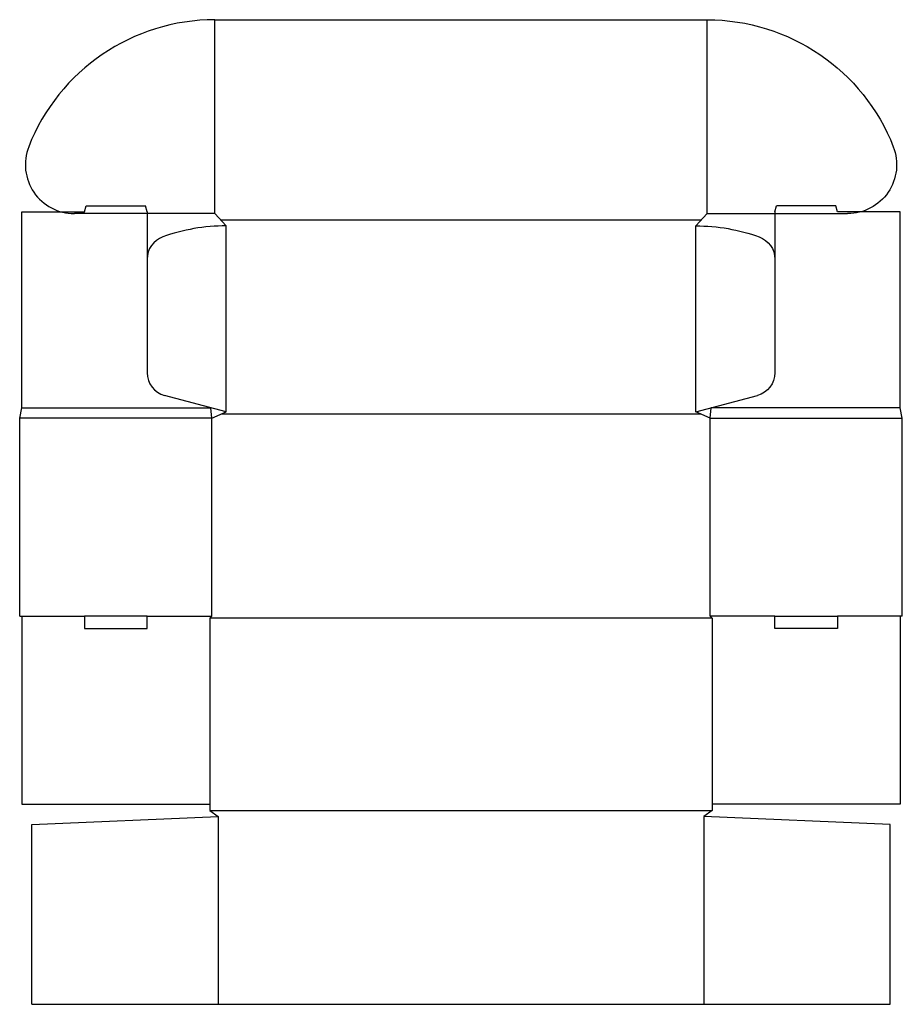
# Model space of a CAD drawing. Extents: x 0 to 27, y -11.9 to 18.3.
import ezdxf

# ---------------------------------------------------------------- set-up
doc = ezdxf.new("R2010")
doc.units = 0
doc.header["$MEASUREMENT"] = 0
doc.layers.add('CREASE', color=7, linetype='CONTINUOUS')
doc.layers.add('THRU-CUT', color=7, linetype='CONTINUOUS')

msp = doc.modelspace()

# ---------------------------------------------------------------- linework, layer by layer
at = {"layer": 'CREASE', "color": 3}
for p, q in [((5.979, 12.322), (5.979, 18.26)), ((21.041, 12.322), (21.041, 18.26)), ((6.151, 12.135), (20.869, 12.135)), ((6.322, 6.25), (6.322, 11.947)), ((20.698, 6.25), (20.698, 11.947)), ((0.062, 6.375), (5.856, 6.375)), ((26.957, 6.375), (21.164, 6.375)), ((5.885, 6.062), (0, 6.062)), ((5.885, 0), (5.885, 6.062)), ((6.177, 6.188), (20.843, 6.188)), ((21.135, 6.062), (27.02, 6.062)), ((21.135, 0), (21.135, 6.062)), ((21.135, 0), (21.135, 6.062)), ((0.062, 0), (1.982, 0)), ((3.902, 0), (5.885, 0)), ((23.118, 0), (21.135, 0)), ((26.957, 0), (25.038, 0)), ((21.198, -0.062), (5.822, -0.062)), ((5.822, -5.947), (21.198, -5.947)), ((6.072, -6.135), (6.072, -11.885)), ((20.948, -6.135), (20.948, -11.885))]:
    msp.add_line(p, q, dxfattribs=at)
at = {"layer": 'THRU-CUT', "color": 5}
for p, q in [((5.979, 18.26), (21.041, 18.26)), ((0.062, 12.375), (1.982, 12.375)), ((0.062, 6.375), (0.062, 12.375)), ((1.982, 12.375), (2.033, 12.562)), ((2.033, 12.562), (3.852, 12.562)), ((3.902, 12.375), (3.852, 12.562)), ((3.902, 12.375), (3.902, 7.451)), ((23.118, 12.375), (23.168, 12.562)), ((23.118, 12.375), (23.118, 7.451)), ((24.987, 12.562), (23.168, 12.562)), ((25.038, 12.375), (24.987, 12.562)), ((26.957, 12.375), (25.038, 12.375)), ((26.957, 6.375), (26.957, 12.375)), ((5.979, 12.322), (1.673, 12.322)), ((6.322, 11.947), (5.979, 12.322)), ((20.698, 11.947), (21.041, 12.322)), ((21.041, 12.322), (25.347, 12.322)), ((6.322, 6.25), (4.436, 6.756)), ((20.698, 6.25), (22.584, 6.756)), ((0, 6.062), (0.062, 6.375)), ((5.885, 6.062), (5.856, 6.375)), ((21.135, 6.062), (21.164, 6.375)), ((27.02, 6.062), (26.957, 6.375)), ((0, 0), (0, 6.062)), ((5.885, 6.062), (6.322, 6.25)), ((21.135, 6.062), (20.698, 6.25)), ((27.02, 0), (27.02, 6.062)), ((0, 0), (0.062, 0)), ((0.062, 0), (0.062, -5.76)), ((3.902, 0), (1.982, 0)), ((1.982, 0), (1.982, -0.375)), ((3.902, -0.375), (3.902, 0)), ((5.885, 0), (5.822, -0.062)), ((21.135, 0), (21.198, -0.062)), ((23.118, -0.375), (23.118, 0)), ((23.118, 0), (25.038, 0)), ((25.038, 0), (25.038, -0.375)), ((27.02, 0), (26.957, 0)), ((26.957, 0), (26.957, -5.76)), ((5.822, -0.062), (5.822, -5.947)), ((21.198, -0.062), (21.198, -5.947)), ((1.982, -0.375), (3.902, -0.375)), ((25.038, -0.375), (23.118, -0.375)), ((0.062, -5.76), (5.822, -5.76)), ((5.822, -5.947), (6.072, -6.135)), ((21.198, -5.947), (20.948, -6.135)), ((26.957, -5.76), (21.198, -5.76)), ((0.375, -6.385), (6.072, -6.135)), ((26.645, -6.385), (20.948, -6.135)), ((0.375, -11.885), (0.375, -6.385)), ((26.645, -11.885), (26.645, -6.385)), ((0.375, -11.885), (26.645, -11.885))]:
    msp.add_line(p, q, dxfattribs=at)
for centre, radius, start, end in [((5.979, 12.135), 6.125, 90, 158.6007), ((1.673, 13.822), 1.5, 158.6007, 270), ((6.322, 6.188), 5.76, 90, 109.7172), ((4.622, 10.932), 0.72, 109.7172, 180), ((4.622, 7.451), 0.72, 180, 255)]:
    msp.add_arc(centre, radius, start, end, dxfattribs=at)
at = {"layer": 'THRU-CUT', "color": 5, "extrusion": (0, 0, -1)}
for centre, radius, start, end in [((-21.041, 12.135), 6.125, 90, 158.6007), ((-25.347, 13.822), 1.5, 158.6007, 270), ((-20.698, 6.188), 5.76, 90, 109.7172), ((-22.398, 10.932), 0.72, 109.7172, 180), ((-22.398, 7.451), 0.72, 180, 255)]:
    msp.add_arc(centre, radius, start, end, dxfattribs=at)

doc.saveas('drawing.dxf')
